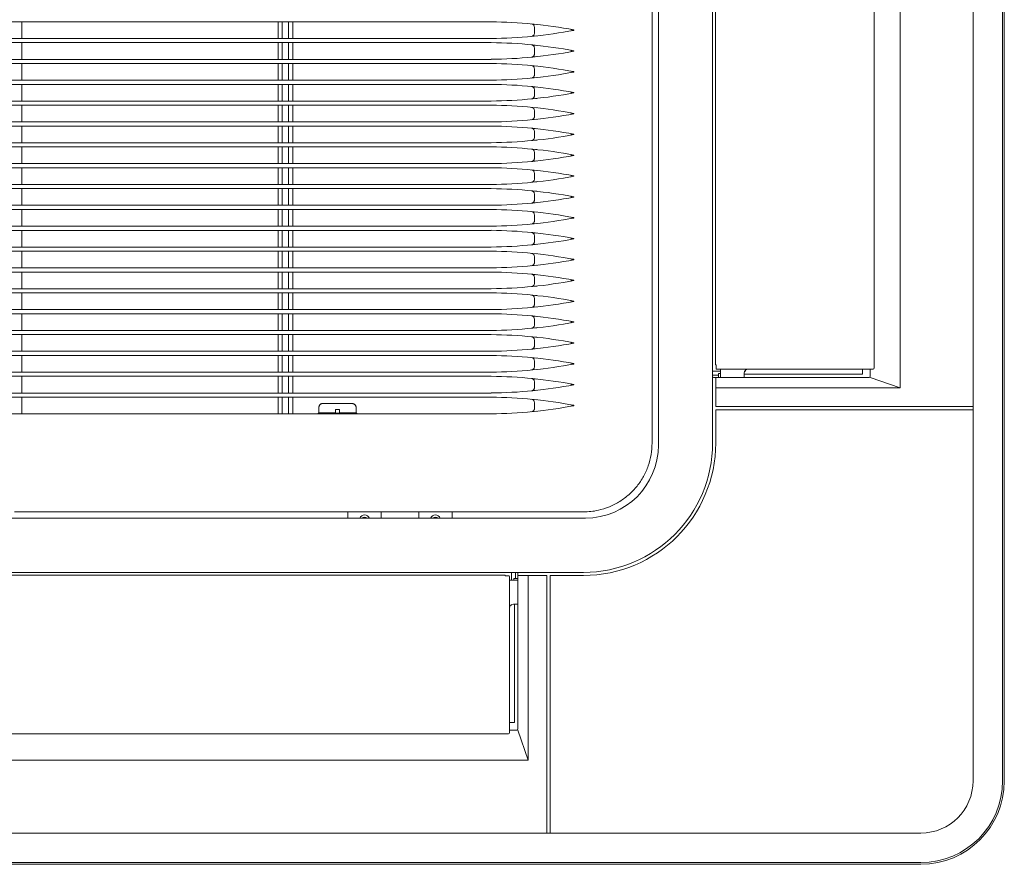
# Model space of a CAD drawing. Units: millimetres. Extents: x 179 to 3226, y 273 to 2637.
# Drawn here: x 2673 to 3145, y 1356 to 1761 of the extents above; entities that cross this region are included whole.
import ezdxf

# ---------------------------------------------------------------- set-up
doc = ezdxf.new("R2010")
doc.units = ezdxf.units.MM
doc.layers.add('M1', color=40, linetype='Continuous')

msp = doc.modelspace()

# ---------------------------------------------------------------- linework, layer by layer
at = {"layer": 'M1', "color": 4, "linetype": 'Continuous', "lineweight": 18}
for p, q in [((3144.55, 1396.22), (3144.55, 2266.23)), ((3145.36, 2266.22), (3145.36, 1396.22)), ((2979.36, 1557.22), (2979.36, 2105.22)), ((3005.36, 1558.22), (3005.36, 2104.22)), ((3130.36, 2088.22), (3130.36, 1396.2)), ((3095.36, 2077.72), (3095.36, 1584.72)), ((3080.96, 1590.22), (3080.96, 1593.72)), ((3080.46, 1589.72), (3005.86, 1589.72)), ((3006.86, 1575.72), (3006.86, 1589.72)), ((3080.96, 1589.72), (3095.36, 1584.72)), ((3095.36, 1584.72), (3006.86, 1584.72)), ((3130.36, 1575.72), (3006.86, 1575.72)), ((2396.36, 1522.22), (2944.36, 1522.22)), ((2397.36, 1496.22), (2943.36, 1496.22)), ((2911.86, 1421.12), (2911.86, 1495.72)), ((2925.86, 1494.72), (2911.86, 1494.72)), ((2916.86, 1406.22), (2916.86, 1494.72)), ((2925.86, 1371.22), (2925.86, 1494.72)), ((2907.86, 1420.62), (2911.36, 1420.62)), ((2911.86, 1420.62), (2916.86, 1406.22)), ((2916.86, 1406.22), (2423.86, 1406.22)), ((2413.36, 1371.22), (2927.36, 1371.22)), ((3105.36, 1357.04), (2235.36, 1357.04)), ((3105.36, 1356.22), (2235.36, 1356.22))]:
    msp.add_line(p, q, dxfattribs=at)
at = {"layer": 'M1', "color": 7, "linetype": 'Continuous', "lineweight": 18}
for p, q in [((3006.77, 2066.72), (3006.77, 1595.72)), ((3082.86, 2068.22), (3082.86, 1594.22)), ((3009.16, 1592.74), (3005.36, 1592.74)), ((3007.01, 1595.72), (3006.77, 1595.72)), ((3007.01, 1595.72), (3007.01, 1594.02)), ((3082.36, 1593.72), (3007.31, 1593.72)), ((3009.16, 1589.72), (3009.16, 1593.22)), ((3021.16, 1592.74), (3020.84, 1592.74)), ((3021.16, 1592.74), (3021.16, 1593.15)), ((3077.31, 1593.72), (3077.31, 1591.22)), ((3008.28, 1590.72), (3005.36, 1590.72)), ((3008.28, 1589.72), (3008.28, 1591.6)), ((3009.16, 1591.6), (3008.28, 1591.6)), ((3020.56, 1591.72), (3020.56, 1589.72)), ((3077.31, 1591.22), (3020.56, 1591.22)), ((3130.36, 1574.22), (3006.86, 1574.22)), ((3006.86, 1558.22), (3006.86, 1574.22)), ((3130.36, 1574.22), (3130.36, 1396.22)), ((2905.86, 1494.81), (2434.86, 1494.81)), ((2905.86, 1494.58), (2905.86, 1494.81)), ((2907.56, 1494.58), (2905.86, 1494.58)), ((2907.86, 1419.22), (2907.86, 1494.28)), ((2908.85, 1492.7), (2908.85, 1496.22)), ((2909.99, 1492.42), (2909.99, 1493.3)), ((2911.86, 1493.3), (2909.99, 1493.3)), ((2910.86, 1493.3), (2910.86, 1496.22)), ((2927.36, 1371.22), (2927.36, 1494.72)), ((2943.36, 1494.72), (2927.36, 1494.72)), ((2908.24, 1492.42), (2911.86, 1492.42)), ((2908.85, 1480.42), (2908.43, 1480.42)), ((2908.85, 1480.42), (2908.85, 1480.75)), ((2909.86, 1481.02), (2911.86, 1481.02)), ((2910.36, 1424.27), (2910.36, 1481.02)), ((2910.36, 1424.27), (2907.86, 1424.27)), ((2907.36, 1418.72), (2433.36, 1418.72)), ((3105.36, 1371.22), (2927.36, 1371.22))]:
    msp.add_line(p, q, dxfattribs=at)
at = {"layer": 'M1', "color": 2, "linetype": 'Continuous', "lineweight": 18}
for p, q in [((2976.36, 1831.22), (2976.36, 1558.22)), ((2899.12, 1760.22), (2441.6, 1760.22)), ((2673.86, 1760.22), (2673.86, 1752.22)), ((2796.86, 1760.22), (2796.86, 1752.22)), ((2798.86, 1760.22), (2798.86, 1752.22)), ((2801.86, 1760.22), (2801.86, 1752.22)), ((2803.86, 1760.22), (2803.86, 1752.22)), ((2918.5, 1759.19), (2921.04, 1758.93)), ((2919.78, 1759.02), (2918.86, 1759.11)), ((2921.04, 1753.52), (2918.5, 1753.25)), ((2918.86, 1753.33), (2919.78, 1753.43)), ((2919.86, 1756.77), (2919.86, 1757.7)), ((2919.86, 1755.68), (2919.86, 1756.77)), ((2919.86, 1754.75), (2919.86, 1755.68)), ((2937.51, 1756.5), (2937.29, 1756.54)), ((2937.29, 1755.91), (2937.51, 1755.95)), ((2937.77, 1756.45), (2937.51, 1756.5)), ((2937.51, 1755.95), (2937.77, 1755.99)), ((2937.77, 1756.45), (2938.82, 1756.31)), ((2938.82, 1756.14), (2937.77, 1755.99)), ((2899.12, 1752.22), (2441.6, 1752.22)), ((2899.12, 1750.22), (2441.6, 1750.22)), ((2673.86, 1750.22), (2673.86, 1742.22)), ((2796.86, 1750.22), (2796.86, 1742.22)), ((2798.86, 1750.22), (2798.86, 1742.22)), ((2801.86, 1750.22), (2801.86, 1742.22)), ((2803.86, 1750.22), (2803.86, 1742.22)), ((2918.5, 1749.19), (2921.04, 1748.93)), ((2919.78, 1749.02), (2918.86, 1749.11)), ((2919.86, 1746.77), (2919.86, 1747.7)), ((2919.86, 1745.68), (2919.86, 1746.77)), ((2919.86, 1744.75), (2919.86, 1745.68)), ((2937.51, 1746.5), (2937.29, 1746.54)), ((2937.29, 1745.91), (2937.51, 1745.95)), ((2937.77, 1746.45), (2937.51, 1746.5)), ((2937.51, 1745.95), (2937.77, 1745.99)), ((2937.77, 1746.45), (2938.82, 1746.31)), ((2938.82, 1746.14), (2937.77, 1745.99)), ((2899.12, 1742.22), (2441.6, 1742.22)), ((2899.12, 1740.22), (2441.6, 1740.22)), ((2673.86, 1740.22), (2673.86, 1732.22)), ((2796.86, 1740.22), (2796.86, 1732.22)), ((2798.86, 1740.22), (2798.86, 1732.22)), ((2801.86, 1740.22), (2801.86, 1732.22)), ((2803.86, 1740.22), (2803.86, 1732.22)), ((2921.04, 1743.52), (2918.5, 1743.25)), ((2918.5, 1739.19), (2921.04, 1738.93)), ((2918.86, 1743.33), (2919.78, 1743.43)), ((2919.78, 1739.02), (2918.86, 1739.11)), ((2919.86, 1736.77), (2919.86, 1737.7)), ((2919.86, 1735.68), (2919.86, 1736.77)), ((2919.86, 1734.75), (2919.86, 1735.68)), ((2937.51, 1736.5), (2937.29, 1736.54)), ((2937.29, 1735.91), (2937.51, 1735.95)), ((2937.77, 1736.45), (2937.51, 1736.5)), ((2937.51, 1735.95), (2937.77, 1735.99)), ((2937.77, 1736.45), (2938.82, 1736.31)), ((2938.82, 1736.14), (2937.77, 1735.99)), ((2899.12, 1732.22), (2441.6, 1732.22)), ((2899.12, 1730.22), (2441.6, 1730.22)), ((2673.86, 1730.22), (2673.86, 1722.22)), ((2796.86, 1730.22), (2796.86, 1722.22)), ((2798.86, 1730.22), (2798.86, 1722.22)), ((2801.86, 1730.22), (2801.86, 1722.22)), ((2803.86, 1730.22), (2803.86, 1722.22)), ((2921.04, 1733.52), (2918.5, 1733.25)), ((2918.86, 1733.33), (2919.78, 1733.43)), ((2918.5, 1729.19), (2921.04, 1728.93)), ((2919.78, 1729.02), (2918.86, 1729.11)), ((2919.86, 1726.77), (2919.86, 1727.7)), ((2919.86, 1725.68), (2919.86, 1726.77)), ((2919.86, 1724.75), (2919.86, 1725.68)), ((2937.51, 1726.5), (2937.29, 1726.54)), ((2937.29, 1725.91), (2937.51, 1725.95)), ((2937.77, 1726.45), (2937.51, 1726.5)), ((2937.51, 1725.95), (2937.77, 1725.99)), ((2937.77, 1726.45), (2938.82, 1726.31)), ((2938.82, 1726.14), (2937.77, 1725.99)), ((2899.12, 1722.22), (2441.6, 1722.22)), ((2899.12, 1720.22), (2441.6, 1720.22)), ((2673.86, 1720.22), (2673.86, 1712.22)), ((2796.86, 1720.22), (2796.86, 1712.22)), ((2798.86, 1720.22), (2798.86, 1712.22)), ((2801.86, 1720.22), (2801.86, 1712.22)), ((2803.86, 1720.22), (2803.86, 1712.22)), ((2921.04, 1723.52), (2918.5, 1723.25)), ((2918.86, 1723.33), (2919.78, 1723.43)), ((2918.5, 1719.19), (2921.04, 1718.93)), ((2919.78, 1719.02), (2918.86, 1719.11)), ((2919.86, 1716.77), (2919.86, 1717.7)), ((2919.86, 1715.68), (2919.86, 1716.77)), ((2919.86, 1714.75), (2919.86, 1715.68)), ((2937.51, 1716.5), (2937.29, 1716.54)), ((2937.29, 1715.91), (2937.51, 1715.95)), ((2937.77, 1716.45), (2937.51, 1716.5)), ((2937.51, 1715.95), (2937.77, 1715.99)), ((2937.77, 1716.45), (2938.82, 1716.31)), ((2938.82, 1716.14), (2937.77, 1715.99)), ((2899.12, 1712.22), (2441.6, 1712.22)), ((2921.04, 1713.52), (2918.5, 1713.25)), ((2918.86, 1713.33), (2919.78, 1713.43)), ((2899.12, 1710.22), (2441.6, 1710.22)), ((2673.86, 1710.22), (2673.86, 1702.22)), ((2796.86, 1710.22), (2796.86, 1702.22)), ((2798.86, 1710.22), (2798.86, 1702.22)), ((2801.86, 1710.22), (2801.86, 1702.22)), ((2803.86, 1710.22), (2803.86, 1702.22)), ((2918.5, 1709.19), (2921.04, 1708.93)), ((2919.78, 1709.02), (2918.86, 1709.11)), ((2919.86, 1706.77), (2919.86, 1707.7)), ((2919.86, 1705.68), (2919.86, 1706.77)), ((2937.51, 1706.5), (2937.29, 1706.54)), ((2937.29, 1705.91), (2937.51, 1705.95)), ((2937.77, 1706.45), (2937.51, 1706.5)), ((2937.51, 1705.95), (2937.77, 1705.99)), ((2937.77, 1706.45), (2938.82, 1706.31)), ((2938.82, 1706.14), (2937.77, 1705.99)), ((2899.12, 1702.22), (2441.6, 1702.22)), ((2921.04, 1703.52), (2918.5, 1703.25)), ((2918.86, 1703.33), (2919.78, 1703.43)), ((2919.86, 1704.75), (2919.86, 1705.68)), ((2899.12, 1700.22), (2441.6, 1700.22)), ((2673.86, 1700.22), (2673.86, 1692.22)), ((2796.86, 1700.22), (2796.86, 1692.22)), ((2798.86, 1700.22), (2798.86, 1692.22)), ((2801.86, 1700.22), (2801.86, 1692.22)), ((2803.86, 1700.22), (2803.86, 1692.22)), ((2918.5, 1699.19), (2921.04, 1698.93)), ((2919.78, 1699.02), (2918.86, 1699.11)), ((2919.86, 1696.77), (2919.86, 1697.7)), ((2919.86, 1695.68), (2919.86, 1696.77)), ((2937.51, 1696.5), (2937.29, 1696.54)), ((2937.77, 1696.45), (2937.51, 1696.5)), ((2937.77, 1696.45), (2938.82, 1696.31)), ((2899.12, 1692.22), (2441.6, 1692.22)), ((2921.04, 1693.52), (2918.5, 1693.25)), ((2918.86, 1693.33), (2919.78, 1693.43)), ((2919.86, 1694.75), (2919.86, 1695.68)), ((2937.29, 1695.91), (2937.51, 1695.95)), ((2937.51, 1695.95), (2937.77, 1695.99)), ((2938.82, 1696.14), (2937.77, 1695.99)), ((2899.12, 1690.22), (2441.6, 1690.22)), ((2673.86, 1690.22), (2673.86, 1682.22)), ((2796.86, 1690.22), (2796.86, 1682.22)), ((2798.86, 1690.22), (2798.86, 1682.22)), ((2801.86, 1690.22), (2801.86, 1682.22)), ((2803.86, 1690.22), (2803.86, 1682.22)), ((2918.5, 1689.19), (2921.04, 1688.93)), ((2919.78, 1689.02), (2918.86, 1689.11)), ((2919.86, 1686.77), (2919.86, 1687.7)), ((2899.12, 1682.22), (2441.6, 1682.22)), ((2921.04, 1683.52), (2918.5, 1683.25)), ((2918.86, 1683.33), (2919.78, 1683.43)), ((2919.86, 1685.68), (2919.86, 1686.77)), ((2919.86, 1684.75), (2919.86, 1685.68)), ((2937.51, 1686.5), (2937.29, 1686.54)), ((2937.29, 1685.91), (2937.51, 1685.95)), ((2937.77, 1686.45), (2937.51, 1686.5)), ((2937.51, 1685.95), (2937.77, 1685.99)), ((2937.77, 1686.45), (2938.82, 1686.31)), ((2938.82, 1686.14), (2937.77, 1685.99)), ((2899.12, 1680.22), (2441.6, 1680.22)), ((2673.86, 1680.22), (2673.86, 1672.22)), ((2796.86, 1680.22), (2796.86, 1672.22)), ((2798.86, 1680.22), (2798.86, 1672.22)), ((2801.86, 1680.22), (2801.86, 1672.22)), ((2803.86, 1680.22), (2803.86, 1672.22)), ((2918.5, 1679.19), (2921.04, 1678.93)), ((2919.78, 1679.02), (2918.86, 1679.11)), ((2919.86, 1676.77), (2919.86, 1677.7)), ((2921.04, 1673.52), (2918.5, 1673.25)), ((2918.86, 1673.33), (2919.78, 1673.43)), ((2919.86, 1675.68), (2919.86, 1676.77)), ((2919.86, 1674.75), (2919.86, 1675.68)), ((2937.51, 1676.5), (2937.29, 1676.54)), ((2937.29, 1675.91), (2937.51, 1675.95)), ((2937.77, 1676.45), (2937.51, 1676.5)), ((2937.51, 1675.95), (2937.77, 1675.99)), ((2937.77, 1676.45), (2938.82, 1676.31)), ((2938.82, 1676.14), (2937.77, 1675.99)), ((2899.12, 1672.22), (2441.6, 1672.22)), ((2899.12, 1670.22), (2441.6, 1670.22)), ((2673.86, 1670.22), (2673.86, 1662.22)), ((2796.86, 1670.22), (2796.86, 1662.22)), ((2798.86, 1670.22), (2798.86, 1662.22)), ((2801.86, 1670.22), (2801.86, 1662.22)), ((2803.86, 1670.22), (2803.86, 1662.22)), ((2918.5, 1669.19), (2921.04, 1668.93)), ((2919.78, 1669.02), (2918.86, 1669.11)), ((2921.04, 1663.52), (2918.5, 1663.25)), ((2918.86, 1663.33), (2919.78, 1663.43)), ((2919.86, 1666.77), (2919.86, 1667.7)), ((2919.86, 1665.68), (2919.86, 1666.77)), ((2919.86, 1664.75), (2919.86, 1665.68)), ((2937.51, 1666.5), (2937.29, 1666.54)), ((2937.29, 1665.91), (2937.51, 1665.95)), ((2937.77, 1666.45), (2937.51, 1666.5)), ((2937.51, 1665.95), (2937.77, 1665.99)), ((2937.77, 1666.45), (2938.82, 1666.31)), ((2938.82, 1666.14), (2937.77, 1665.99)), ((2899.12, 1662.22), (2441.6, 1662.22)), ((2899.12, 1660.22), (2441.6, 1660.22)), ((2673.86, 1660.22), (2673.86, 1652.22)), ((2796.86, 1660.22), (2796.86, 1652.22)), ((2798.86, 1660.22), (2798.86, 1652.22)), ((2801.86, 1660.22), (2801.86, 1652.22)), ((2803.86, 1660.22), (2803.86, 1652.22)), ((2918.5, 1659.19), (2921.04, 1658.93)), ((2919.78, 1659.02), (2918.86, 1659.11)), ((2919.86, 1656.77), (2919.86, 1657.7)), ((2919.86, 1655.68), (2919.86, 1656.77)), ((2919.86, 1654.75), (2919.86, 1655.68)), ((2937.51, 1656.5), (2937.29, 1656.54)), ((2937.29, 1655.91), (2937.51, 1655.95)), ((2937.77, 1656.45), (2937.51, 1656.5)), ((2937.51, 1655.95), (2937.77, 1655.99)), ((2937.77, 1656.45), (2938.82, 1656.31)), ((2938.82, 1656.14), (2937.77, 1655.99)), ((2899.12, 1652.22), (2441.6, 1652.22)), ((2899.12, 1650.22), (2441.6, 1650.22)), ((2673.86, 1650.22), (2673.86, 1642.22)), ((2796.86, 1650.22), (2796.86, 1642.22)), ((2798.86, 1650.22), (2798.86, 1642.22)), ((2801.86, 1650.22), (2801.86, 1642.22)), ((2803.86, 1650.22), (2803.86, 1642.22)), ((2921.04, 1653.52), (2918.5, 1653.25)), ((2918.5, 1649.19), (2921.04, 1648.93)), ((2918.86, 1653.33), (2919.78, 1653.43)), ((2919.78, 1649.02), (2918.86, 1649.11)), ((2919.86, 1646.77), (2919.86, 1647.7)), ((2919.86, 1645.68), (2919.86, 1646.77)), ((2919.86, 1644.75), (2919.86, 1645.68)), ((2937.51, 1646.5), (2937.29, 1646.54)), ((2937.29, 1645.91), (2937.51, 1645.95)), ((2937.77, 1646.45), (2937.51, 1646.5)), ((2937.51, 1645.95), (2937.77, 1645.99)), ((2937.77, 1646.45), (2938.82, 1646.31)), ((2938.82, 1646.14), (2937.77, 1645.99)), ((2899.12, 1642.22), (2441.6, 1642.22)), ((2899.12, 1640.22), (2441.6, 1640.22)), ((2673.86, 1640.22), (2673.86, 1632.22)), ((2796.86, 1640.22), (2796.86, 1632.22)), ((2798.86, 1640.22), (2798.86, 1632.22)), ((2801.86, 1640.22), (2801.86, 1632.22)), ((2803.86, 1640.22), (2803.86, 1632.22)), ((2921.04, 1643.52), (2918.5, 1643.25)), ((2918.86, 1643.33), (2919.78, 1643.43)), ((2918.5, 1639.19), (2921.04, 1638.93)), ((2919.78, 1639.02), (2918.86, 1639.11)), ((2919.86, 1636.77), (2919.86, 1637.7)), ((2919.86, 1635.68), (2919.86, 1636.77)), ((2919.86, 1634.75), (2919.86, 1635.68)), ((2937.51, 1636.5), (2937.29, 1636.54)), ((2937.29, 1635.91), (2937.51, 1635.95)), ((2937.77, 1636.45), (2937.51, 1636.5)), ((2937.51, 1635.95), (2937.77, 1635.99)), ((2937.77, 1636.45), (2938.82, 1636.31)), ((2938.82, 1636.14), (2937.77, 1635.99)), ((2899.12, 1632.22), (2441.6, 1632.22)), ((2899.12, 1630.22), (2441.6, 1630.22)), ((2673.86, 1630.22), (2673.86, 1622.22)), ((2796.86, 1630.22), (2796.86, 1622.22)), ((2798.86, 1630.22), (2798.86, 1622.22)), ((2801.86, 1630.22), (2801.86, 1622.22)), ((2803.86, 1630.22), (2803.86, 1622.22)), ((2921.04, 1633.52), (2918.5, 1633.25)), ((2918.86, 1633.33), (2919.78, 1633.43)), ((2918.5, 1629.19), (2921.04, 1628.93)), ((2919.78, 1629.02), (2918.86, 1629.11)), ((2919.86, 1626.77), (2919.86, 1627.7)), ((2919.86, 1625.68), (2919.86, 1626.77)), ((2919.86, 1624.75), (2919.86, 1625.68)), ((2937.51, 1626.5), (2937.29, 1626.54)), ((2937.29, 1625.91), (2937.51, 1625.95)), ((2937.77, 1626.45), (2937.51, 1626.5)), ((2937.51, 1625.95), (2937.77, 1625.99)), ((2937.77, 1626.45), (2938.82, 1626.31)), ((2938.82, 1626.14), (2937.77, 1625.99)), ((2899.12, 1622.22), (2441.6, 1622.22)), ((2921.04, 1623.52), (2918.5, 1623.25)), ((2918.86, 1623.33), (2919.78, 1623.43)), ((2899.12, 1620.22), (2441.6, 1620.22)), ((2673.86, 1620.22), (2673.86, 1612.22)), ((2796.86, 1620.22), (2796.86, 1612.22)), ((2798.86, 1620.22), (2798.86, 1612.22)), ((2801.86, 1620.22), (2801.86, 1612.22)), ((2803.86, 1620.22), (2803.86, 1612.22)), ((2918.5, 1619.19), (2921.04, 1618.93)), ((2919.78, 1619.02), (2918.86, 1619.11)), ((2919.86, 1616.77), (2919.86, 1617.7)), ((2919.86, 1615.68), (2919.86, 1616.77)), ((2937.51, 1616.5), (2937.29, 1616.54)), ((2937.77, 1616.45), (2937.51, 1616.5)), ((2937.51, 1615.95), (2937.77, 1615.99)), ((2937.77, 1616.45), (2938.82, 1616.31)), ((2938.82, 1616.14), (2937.77, 1615.99)), ((2899.12, 1612.22), (2441.6, 1612.22)), ((2921.04, 1613.52), (2918.5, 1613.25)), ((2918.86, 1613.33), (2919.78, 1613.43)), ((2919.86, 1614.75), (2919.86, 1615.68)), ((2937.29, 1615.91), (2937.51, 1615.95)), ((2899.12, 1610.22), (2441.6, 1610.22)), ((2673.86, 1610.22), (2673.86, 1602.22)), ((2796.86, 1610.22), (2796.86, 1602.22)), ((2798.86, 1610.22), (2798.86, 1602.22)), ((2801.86, 1610.22), (2801.86, 1602.22)), ((2803.86, 1610.22), (2803.86, 1602.22)), ((2918.5, 1609.19), (2921.04, 1608.93)), ((2919.78, 1609.02), (2918.86, 1609.11)), ((2919.86, 1606.77), (2919.86, 1607.7)), ((2919.86, 1605.68), (2919.86, 1606.77)), ((2937.51, 1606.5), (2937.29, 1606.54)), ((2937.77, 1606.45), (2937.51, 1606.5)), ((2899.12, 1602.22), (2441.6, 1602.22)), ((2921.04, 1603.52), (2918.5, 1603.25)), ((2918.86, 1603.33), (2919.78, 1603.43)), ((2919.86, 1604.75), (2919.86, 1605.68)), ((2937.29, 1605.91), (2937.51, 1605.95)), ((2937.51, 1605.95), (2937.77, 1605.99)), ((2937.77, 1606.45), (2938.82, 1606.31)), ((2938.82, 1606.14), (2937.77, 1605.99)), ((2899.12, 1600.22), (2441.6, 1600.22)), ((2673.86, 1600.22), (2673.86, 1592.22)), ((2796.86, 1600.22), (2796.86, 1592.22)), ((2798.86, 1600.22), (2798.86, 1592.22)), ((2801.86, 1600.22), (2801.86, 1592.22)), ((2803.86, 1600.22), (2803.86, 1592.22)), ((2918.5, 1599.19), (2921.04, 1598.93)), ((2919.78, 1599.02), (2918.86, 1599.11)), ((2919.86, 1596.77), (2919.86, 1597.7)), ((2921.04, 1593.52), (2918.5, 1593.25)), ((2918.86, 1593.33), (2919.78, 1593.43)), ((2919.86, 1595.68), (2919.86, 1596.77)), ((2919.86, 1594.75), (2919.86, 1595.68)), ((2937.51, 1596.5), (2937.29, 1596.54)), ((2937.29, 1595.91), (2937.51, 1595.95)), ((2937.77, 1596.45), (2937.51, 1596.5)), ((2937.51, 1595.95), (2937.77, 1595.99)), ((2937.77, 1596.45), (2938.82, 1596.31)), ((2938.82, 1596.14), (2937.77, 1595.99)), ((2899.12, 1592.22), (2441.6, 1592.22)), ((2899.12, 1590.22), (2441.6, 1590.22)), ((2673.86, 1590.22), (2673.86, 1582.22)), ((2796.86, 1590.22), (2796.86, 1582.22)), ((2798.86, 1590.22), (2798.86, 1582.22)), ((2801.86, 1590.22), (2801.86, 1582.22)), ((2803.86, 1590.22), (2803.86, 1582.22)), ((2918.5, 1589.19), (2921.04, 1588.93)), ((2919.78, 1589.02), (2918.86, 1589.11)), ((2919.86, 1586.77), (2919.86, 1587.7)), ((2921.04, 1583.52), (2918.5, 1583.25)), ((2918.86, 1583.33), (2919.78, 1583.43)), ((2919.86, 1585.68), (2919.86, 1586.77)), ((2919.86, 1584.75), (2919.86, 1585.68)), ((2937.51, 1586.5), (2937.29, 1586.54)), ((2937.29, 1585.91), (2937.51, 1585.95)), ((2937.77, 1586.45), (2937.51, 1586.5)), ((2937.51, 1585.95), (2937.77, 1585.99)), ((2937.77, 1586.45), (2938.82, 1586.31)), ((2938.82, 1586.14), (2937.77, 1585.99)), ((2899.12, 1582.22), (2441.6, 1582.22)), ((2899.12, 1580.22), (2441.6, 1580.22)), ((2673.86, 1580.22), (2673.86, 1572.22)), ((2796.86, 1580.22), (2796.86, 1572.22)), ((2798.86, 1580.22), (2798.86, 1572.22)), ((2801.86, 1580.22), (2801.86, 1572.22)), ((2803.86, 1580.22), (2803.86, 1572.22)), ((2918.5, 1579.19), (2921.04, 1578.93)), ((2919.78, 1579.02), (2918.86, 1579.11)), ((2816.44, 1575.22), (2816.44, 1572.75)), ((2818.44, 1577.22), (2832.28, 1577.22)), ((2824.36, 1574.25), (2826.36, 1574.25)), ((2824.36, 1574.25), (2824.36, 1572.51)), ((2826.36, 1574.25), (2826.36, 1572.51)), ((2834.29, 1575.22), (2834.29, 1572.75)), ((2921.04, 1573.52), (2918.5, 1573.25)), ((2918.86, 1573.33), (2919.78, 1573.43)), ((2919.86, 1576.77), (2919.86, 1577.7)), ((2919.86, 1575.68), (2919.86, 1576.77)), ((2919.86, 1574.75), (2919.86, 1575.68)), ((2937.51, 1576.5), (2937.29, 1576.54)), ((2937.29, 1575.91), (2937.51, 1575.95)), ((2937.77, 1576.45), (2937.51, 1576.5)), ((2937.51, 1575.95), (2937.77, 1575.99)), ((2937.77, 1576.45), (2938.82, 1576.31)), ((2938.82, 1576.14), (2937.77, 1575.99)), ((2899.12, 1572.22), (2441.6, 1572.22)), ((2815.91, 1572.22), (2816.44, 1572.75)), ((2824.36, 1572.75), (2816.44, 1572.75)), ((2824.36, 1572.51), (2826.36, 1572.51)), ((2834.29, 1572.75), (2826.36, 1572.75)), ((2834.29, 1572.75), (2834.81, 1572.22)), ((2943.36, 1525.22), (2670.36, 1525.22)), ((2830.36, 1525.22), (2830.36, 1522.22)), ((2846.36, 1525.22), (2846.36, 1522.22)), ((2864.36, 1522.22), (2864.36, 1525.22)), ((2880.36, 1525.22), (2880.36, 1522.22))]:
    msp.add_line(p, q, dxfattribs=at)
for centre, radius, start, end in [((2896.71, 1532.24), 228, 79.3676, 89.3938), ((2896.71, 1980.21), 228, 270.6062, 280.6324), ((2938.76, 1756.22), 0.1, 280.6324, 79.3676), ((2896.71, 1522.24), 228, 79.3676, 89.3938), ((2896.71, 1970.21), 228, 270.6062, 280.6324), ((2938.76, 1746.22), 0.1, 280.6324, 79.3676), ((2896.71, 1512.24), 228, 79.3676, 89.3938), ((2896.71, 1960.21), 228, 270.6062, 280.6324), ((2938.76, 1736.22), 0.1, 280.6324, 79.3676), ((2896.71, 1502.24), 228, 79.3676, 89.3938), ((2896.71, 1950.21), 228, 270.6062, 280.6324), ((2938.76, 1726.22), 0.1, 280.6324, 79.3676), ((2896.71, 1492.24), 228, 79.3676, 89.3938), ((2896.71, 1940.21), 228, 270.6062, 280.6324), ((2938.76, 1716.22), 0.1, 280.6324, 79.3676), ((2896.71, 1482.24), 228, 79.3676, 89.3938), ((2896.71, 1930.21), 228, 270.6062, 280.6324), ((2938.76, 1706.22), 0.1, 280.6324, 79.3676), ((2896.71, 1472.24), 228, 79.3676, 89.3938), ((2938.76, 1696.22), 0.1, 280.6324, 79.3676), ((2896.71, 1920.21), 228, 270.6062, 280.6324), ((2896.71, 1462.24), 228, 79.3676, 89.3938), ((2896.71, 1910.21), 228, 270.6062, 280.6324), ((2938.76, 1686.22), 0.1, 280.6324, 79.3676), ((2896.71, 1452.24), 228, 79.3676, 89.3938), ((2896.71, 1900.21), 228, 270.6062, 280.6324), ((2938.76, 1676.22), 0.1, 280.6324, 79.3676), ((2896.71, 1442.24), 228, 79.3676, 89.3938), ((2896.71, 1890.21), 228, 270.6062, 280.6324), ((2938.76, 1666.22), 0.1, 280.6324, 79.3676), ((2896.71, 1432.24), 228, 79.3676, 89.3938), ((2896.71, 1880.21), 228, 270.6062, 280.6324), ((2938.76, 1656.22), 0.1, 280.6324, 79.3676), ((2896.71, 1422.24), 228, 79.3676, 89.3938), ((2896.71, 1870.21), 228, 270.6062, 280.6324), ((2938.76, 1646.22), 0.1, 280.6324, 79.3676), ((2896.71, 1412.24), 228, 79.3676, 89.3938), ((2896.71, 1860.21), 228, 270.6062, 280.6324), ((2938.76, 1636.22), 0.1, 280.6324, 79.3676), ((2896.71, 1402.24), 228, 79.3676, 89.3938), ((2896.71, 1850.21), 228, 270.6062, 280.6324), ((2938.76, 1626.22), 0.1, 280.6324, 79.3676), ((2896.71, 1392.24), 228, 79.3676, 89.3938), ((2896.71, 1840.21), 228, 270.6062, 280.6324), ((2938.76, 1616.22), 0.1, 280.6324, 79.3676), ((2896.71, 1382.24), 228, 79.3676, 89.3938), ((2896.71, 1830.21), 228, 270.6062, 280.6324), ((2938.76, 1606.22), 0.1, 280.6324, 79.3676), ((2896.71, 1372.24), 228, 79.3676, 89.3938), ((2896.71, 1820.21), 228, 270.6062, 280.6324), ((2938.76, 1596.22), 0.1, 280.6324, 79.3676), ((2896.71, 1362.24), 228, 79.3676, 89.3938), ((2896.71, 1810.21), 228, 270.6062, 280.6324), ((2938.76, 1586.22), 0.1, 280.6324, 79.3676), ((2896.71, 1352.24), 228, 79.3676, 89.3938), ((2896.71, 1800.21), 228, 270.6062, 280.6324), ((2938.76, 1576.22), 0.1, 280.6324, 79.3676), ((2838.36, 1521.22), 2.5, 23.5784, 156.4216), ((2838.36, 1521.22), 1.5, 41.8107, 138.1893), ((2872.36, 1521.22), 2.5, 23.5784, 156.4216), ((2872.36, 1521.22), 1.5, 41.8107, 138.1893)]:
    msp.add_arc(centre, radius, start, end, dxfattribs=at)
at = {"layer": 'M1', "color": 7, "linetype": 'Continuous', "lineweight": 18}
for centre, radius, start, end in [((3007.31, 1594.02), 0.3, 180, 270), ((3008.66, 1593.22), 0.5, 0, 90), ((3022.56, 1591.72), 2, 90, 180), ((3082.36, 1594.22), 0.5, 270, 0), ((2943.36, 1558.22), 63.5, 270, 0), ((2907.56, 1494.28), 0.3, 0, 90), ((2908.36, 1492.92), 0.5, 180, 270), ((2909.86, 1479.02), 2, 90, 180), ((2907.36, 1419.22), 0.5, 270, 0), ((3105.36, 1396.22), 25, 270, 0)]:
    msp.add_arc(centre, radius, start, end, dxfattribs=at)
at = {"layer": 'M1', "color": 4, "linetype": 'Continuous', "lineweight": 18}
for centre, radius, start, end in [((3005.86, 1590.22), 0.5, 180, 270), ((3080.46, 1590.22), 0.5, 270, 0), ((2943.36, 1558.22), 62, 270, 0), ((2944.36, 1557.22), 35, 270, 0), ((2911.36, 1495.72), 0.5, 0, 90), ((2911.36, 1421.12), 0.5, 270, 0), ((3105.36, 1396.22), 40, 270, 0), ((3105.36, 1396.22), 39.19, 270, 0)]:
    msp.add_arc(centre, radius, start, end, dxfattribs=at)
at = {"layer": 'M1', "color": 2, "linetype": 'Continuous', "lineweight": 18}
for points, knots in [([(2919.86, 1757.7), (2919.83, 1757.93), (2919.79, 1758.15), (2919.72, 1758.33), (2919.65, 1758.51), (2919.55, 1758.64), (2919.43, 1758.75), (2919.31, 1758.87), (2919.16, 1758.97), (2919.05, 1759.03), (2918.98, 1759.07), (2918.92, 1759.09), (2918.86, 1759.11)], [0, 0, 0, 0, 1, 1, 1, 2, 2, 2, 3, 3, 3, 4, 4, 4, 4]), ([(2918.86, 1753.33), (2918.88, 1753.34), (2918.91, 1753.35), (2918.93, 1753.36), (2919.03, 1753.4), (2919.18, 1753.49), (2919.3, 1753.58), (2919.42, 1753.67), (2919.51, 1753.77), (2919.59, 1753.89), (2919.68, 1754.02), (2919.76, 1754.17), (2919.8, 1754.32), (2919.84, 1754.47), (2919.85, 1754.61), (2919.86, 1754.75)], [0, 0, 0, 0, 1, 1, 1, 2, 2, 2, 3, 3, 3, 4, 4, 4, 5, 5, 5, 5]), ([(2919.86, 1747.7), (2919.83, 1747.93), (2919.79, 1748.15), (2919.72, 1748.33), (2919.65, 1748.51), (2919.55, 1748.64), (2919.43, 1748.75), (2919.31, 1748.87), (2919.16, 1748.97), (2919.05, 1749.03), (2918.98, 1749.07), (2918.92, 1749.09), (2918.86, 1749.11)], [0, 0, 0, 0, 1, 1, 1, 2, 2, 2, 3, 3, 3, 4, 4, 4, 4]), ([(2918.86, 1743.33), (2918.88, 1743.34), (2918.91, 1743.35), (2918.93, 1743.36), (2919.03, 1743.4), (2919.18, 1743.49), (2919.3, 1743.58), (2919.42, 1743.67), (2919.51, 1743.77), (2919.59, 1743.89), (2919.68, 1744.02), (2919.76, 1744.17), (2919.8, 1744.32), (2919.84, 1744.47), (2919.85, 1744.61), (2919.86, 1744.75)], [0, 0, 0, 0, 1, 1, 1, 2, 2, 2, 3, 3, 3, 4, 4, 4, 5, 5, 5, 5]), ([(2919.86, 1737.7), (2919.83, 1737.93), (2919.79, 1738.15), (2919.72, 1738.33), (2919.65, 1738.51), (2919.55, 1738.64), (2919.43, 1738.75), (2919.31, 1738.87), (2919.16, 1738.97), (2919.05, 1739.03), (2918.98, 1739.07), (2918.92, 1739.09), (2918.86, 1739.11)], [0, 0, 0, 0, 1, 1, 1, 2, 2, 2, 3, 3, 3, 4, 4, 4, 4]), ([(2918.86, 1733.33), (2918.88, 1733.34), (2918.91, 1733.35), (2918.93, 1733.36), (2919.03, 1733.4), (2919.18, 1733.49), (2919.3, 1733.58), (2919.42, 1733.67), (2919.51, 1733.77), (2919.59, 1733.89), (2919.68, 1734.02), (2919.76, 1734.17), (2919.8, 1734.32), (2919.84, 1734.47), (2919.85, 1734.61), (2919.86, 1734.75)], [0, 0, 0, 0, 1, 1, 1, 2, 2, 2, 3, 3, 3, 4, 4, 4, 5, 5, 5, 5]), ([(2919.86, 1727.7), (2919.83, 1727.93), (2919.79, 1728.15), (2919.72, 1728.33), (2919.65, 1728.51), (2919.55, 1728.64), (2919.43, 1728.75), (2919.31, 1728.87), (2919.16, 1728.97), (2919.05, 1729.03), (2918.98, 1729.07), (2918.92, 1729.09), (2918.86, 1729.11)], [0, 0, 0, 0, 1, 1, 1, 2, 2, 2, 3, 3, 3, 4, 4, 4, 4]), ([(2918.86, 1723.33), (2918.88, 1723.34), (2918.91, 1723.35), (2918.93, 1723.36), (2919.03, 1723.4), (2919.18, 1723.49), (2919.3, 1723.58), (2919.42, 1723.67), (2919.51, 1723.77), (2919.59, 1723.89), (2919.68, 1724.02), (2919.76, 1724.17), (2919.8, 1724.32), (2919.84, 1724.47), (2919.85, 1724.61), (2919.86, 1724.75)], [0, 0, 0, 0, 1, 1, 1, 2, 2, 2, 3, 3, 3, 4, 4, 4, 5, 5, 5, 5]), ([(2919.86, 1717.7), (2919.83, 1717.93), (2919.79, 1718.15), (2919.72, 1718.33), (2919.65, 1718.51), (2919.55, 1718.64), (2919.43, 1718.75), (2919.31, 1718.87), (2919.16, 1718.97), (2919.05, 1719.03), (2918.98, 1719.07), (2918.92, 1719.09), (2918.86, 1719.11)], [0, 0, 0, 0, 1, 1, 1, 2, 2, 2, 3, 3, 3, 4, 4, 4, 4]), ([(2918.86, 1713.33), (2918.88, 1713.34), (2918.91, 1713.35), (2918.93, 1713.36), (2919.03, 1713.4), (2919.18, 1713.49), (2919.3, 1713.58), (2919.42, 1713.67), (2919.51, 1713.77), (2919.59, 1713.89), (2919.68, 1714.02), (2919.76, 1714.17), (2919.8, 1714.32), (2919.84, 1714.47), (2919.85, 1714.61), (2919.86, 1714.75)], [0, 0, 0, 0, 1, 1, 1, 2, 2, 2, 3, 3, 3, 4, 4, 4, 5, 5, 5, 5]), ([(2919.86, 1707.7), (2919.83, 1707.93), (2919.79, 1708.15), (2919.72, 1708.33), (2919.65, 1708.51), (2919.55, 1708.64), (2919.43, 1708.75), (2919.31, 1708.87), (2919.16, 1708.97), (2919.05, 1709.03), (2918.98, 1709.07), (2918.92, 1709.09), (2918.86, 1709.11)], [0, 0, 0, 0, 1, 1, 1, 2, 2, 2, 3, 3, 3, 4, 4, 4, 4]), ([(2918.86, 1703.33), (2918.88, 1703.34), (2918.91, 1703.35), (2918.93, 1703.36), (2919.03, 1703.4), (2919.18, 1703.49), (2919.3, 1703.58), (2919.42, 1703.67), (2919.51, 1703.77), (2919.59, 1703.89), (2919.68, 1704.02), (2919.76, 1704.17), (2919.8, 1704.32), (2919.84, 1704.47), (2919.85, 1704.61), (2919.86, 1704.75)], [0, 0, 0, 0, 1, 1, 1, 2, 2, 2, 3, 3, 3, 4, 4, 4, 5, 5, 5, 5]), ([(2919.86, 1697.7), (2919.83, 1697.93), (2919.79, 1698.15), (2919.72, 1698.33), (2919.65, 1698.51), (2919.55, 1698.64), (2919.43, 1698.75), (2919.31, 1698.87), (2919.16, 1698.97), (2919.05, 1699.03), (2918.98, 1699.07), (2918.92, 1699.09), (2918.86, 1699.11)], [0, 0, 0, 0, 1, 1, 1, 2, 2, 2, 3, 3, 3, 4, 4, 4, 4]), ([(2918.86, 1693.33), (2918.88, 1693.34), (2918.91, 1693.35), (2918.93, 1693.36), (2919.03, 1693.4), (2919.18, 1693.49), (2919.3, 1693.58), (2919.42, 1693.67), (2919.51, 1693.77), (2919.59, 1693.89), (2919.68, 1694.02), (2919.76, 1694.17), (2919.8, 1694.32), (2919.84, 1694.47), (2919.85, 1694.61), (2919.86, 1694.75)], [0, 0, 0, 0, 1, 1, 1, 2, 2, 2, 3, 3, 3, 4, 4, 4, 5, 5, 5, 5]), ([(2919.86, 1687.7), (2919.83, 1687.93), (2919.79, 1688.15), (2919.72, 1688.33), (2919.65, 1688.51), (2919.55, 1688.64), (2919.43, 1688.75), (2919.31, 1688.87), (2919.16, 1688.97), (2919.05, 1689.03), (2918.98, 1689.07), (2918.92, 1689.09), (2918.86, 1689.11)], [0, 0, 0, 0, 1, 1, 1, 2, 2, 2, 3, 3, 3, 4, 4, 4, 4]), ([(2918.86, 1683.33), (2918.88, 1683.34), (2918.91, 1683.35), (2918.93, 1683.36), (2919.03, 1683.4), (2919.18, 1683.49), (2919.3, 1683.58), (2919.42, 1683.67), (2919.51, 1683.77), (2919.59, 1683.89), (2919.68, 1684.02), (2919.76, 1684.17), (2919.8, 1684.32), (2919.84, 1684.47), (2919.85, 1684.61), (2919.86, 1684.75)], [0, 0, 0, 0, 1, 1, 1, 2, 2, 2, 3, 3, 3, 4, 4, 4, 5, 5, 5, 5]), ([(2919.86, 1677.7), (2919.83, 1677.93), (2919.79, 1678.15), (2919.72, 1678.33), (2919.65, 1678.51), (2919.55, 1678.64), (2919.43, 1678.75), (2919.31, 1678.87), (2919.16, 1678.97), (2919.05, 1679.03), (2918.98, 1679.07), (2918.92, 1679.09), (2918.86, 1679.11)], [0, 0, 0, 0, 1, 1, 1, 2, 2, 2, 3, 3, 3, 4, 4, 4, 4]), ([(2918.86, 1673.33), (2918.88, 1673.34), (2918.91, 1673.35), (2918.93, 1673.36), (2919.03, 1673.4), (2919.18, 1673.49), (2919.3, 1673.58), (2919.42, 1673.67), (2919.51, 1673.77), (2919.59, 1673.89), (2919.68, 1674.02), (2919.76, 1674.17), (2919.8, 1674.32), (2919.84, 1674.47), (2919.85, 1674.61), (2919.86, 1674.75)], [0, 0, 0, 0, 1, 1, 1, 2, 2, 2, 3, 3, 3, 4, 4, 4, 5, 5, 5, 5]), ([(2919.86, 1667.7), (2919.83, 1667.93), (2919.79, 1668.15), (2919.72, 1668.33), (2919.65, 1668.51), (2919.55, 1668.64), (2919.43, 1668.75), (2919.31, 1668.87), (2919.16, 1668.97), (2919.05, 1669.03), (2918.98, 1669.07), (2918.92, 1669.09), (2918.86, 1669.11)], [0, 0, 0, 0, 1, 1, 1, 2, 2, 2, 3, 3, 3, 4, 4, 4, 4]), ([(2918.86, 1663.33), (2918.88, 1663.34), (2918.91, 1663.35), (2918.93, 1663.36), (2919.03, 1663.4), (2919.18, 1663.49), (2919.3, 1663.58), (2919.42, 1663.67), (2919.51, 1663.77), (2919.59, 1663.89), (2919.68, 1664.02), (2919.76, 1664.17), (2919.8, 1664.32), (2919.84, 1664.47), (2919.85, 1664.61), (2919.86, 1664.75)], [0, 0, 0, 0, 1, 1, 1, 2, 2, 2, 3, 3, 3, 4, 4, 4, 5, 5, 5, 5]), ([(2919.86, 1657.7), (2919.83, 1657.93), (2919.79, 1658.15), (2919.72, 1658.33), (2919.65, 1658.51), (2919.55, 1658.64), (2919.43, 1658.75), (2919.31, 1658.87), (2919.16, 1658.97), (2919.05, 1659.03), (2918.98, 1659.07), (2918.92, 1659.09), (2918.86, 1659.11)], [0, 0, 0, 0, 1, 1, 1, 2, 2, 2, 3, 3, 3, 4, 4, 4, 4]), ([(2918.86, 1653.33), (2918.88, 1653.34), (2918.91, 1653.35), (2918.93, 1653.36), (2919.03, 1653.4), (2919.18, 1653.49), (2919.3, 1653.58), (2919.42, 1653.67), (2919.51, 1653.77), (2919.59, 1653.89), (2919.68, 1654.02), (2919.76, 1654.17), (2919.8, 1654.32), (2919.84, 1654.47), (2919.85, 1654.61), (2919.86, 1654.75)], [0, 0, 0, 0, 1, 1, 1, 2, 2, 2, 3, 3, 3, 4, 4, 4, 5, 5, 5, 5]), ([(2919.86, 1647.7), (2919.83, 1647.93), (2919.79, 1648.15), (2919.72, 1648.33), (2919.65, 1648.51), (2919.55, 1648.64), (2919.43, 1648.75), (2919.31, 1648.87), (2919.16, 1648.97), (2919.05, 1649.03), (2918.98, 1649.07), (2918.92, 1649.09), (2918.86, 1649.11)], [0, 0, 0, 0, 1, 1, 1, 2, 2, 2, 3, 3, 3, 4, 4, 4, 4]), ([(2918.86, 1643.33), (2918.88, 1643.34), (2918.91, 1643.35), (2918.93, 1643.36), (2919.03, 1643.4), (2919.18, 1643.49), (2919.3, 1643.58), (2919.42, 1643.67), (2919.51, 1643.77), (2919.59, 1643.89), (2919.68, 1644.02), (2919.76, 1644.17), (2919.8, 1644.32), (2919.84, 1644.47), (2919.85, 1644.61), (2919.86, 1644.75)], [0, 0, 0, 0, 1, 1, 1, 2, 2, 2, 3, 3, 3, 4, 4, 4, 5, 5, 5, 5]), ([(2919.86, 1637.7), (2919.83, 1637.93), (2919.79, 1638.15), (2919.72, 1638.33), (2919.65, 1638.51), (2919.55, 1638.64), (2919.43, 1638.75), (2919.31, 1638.87), (2919.16, 1638.97), (2919.05, 1639.03), (2918.98, 1639.07), (2918.92, 1639.09), (2918.86, 1639.11)], [0, 0, 0, 0, 1, 1, 1, 2, 2, 2, 3, 3, 3, 4, 4, 4, 4]), ([(2918.86, 1633.33), (2918.88, 1633.34), (2918.91, 1633.35), (2918.93, 1633.36), (2919.03, 1633.4), (2919.18, 1633.49), (2919.3, 1633.58), (2919.42, 1633.67), (2919.51, 1633.77), (2919.59, 1633.89), (2919.68, 1634.02), (2919.76, 1634.17), (2919.8, 1634.32), (2919.84, 1634.47), (2919.85, 1634.61), (2919.86, 1634.75)], [0, 0, 0, 0, 1, 1, 1, 2, 2, 2, 3, 3, 3, 4, 4, 4, 5, 5, 5, 5]), ([(2919.86, 1627.7), (2919.83, 1627.93), (2919.79, 1628.15), (2919.72, 1628.33), (2919.65, 1628.51), (2919.55, 1628.64), (2919.43, 1628.75), (2919.31, 1628.87), (2919.16, 1628.97), (2919.05, 1629.03), (2918.98, 1629.07), (2918.92, 1629.09), (2918.86, 1629.11)], [0, 0, 0, 0, 1, 1, 1, 2, 2, 2, 3, 3, 3, 4, 4, 4, 4]), ([(2918.86, 1623.33), (2918.88, 1623.34), (2918.91, 1623.35), (2918.93, 1623.36), (2919.03, 1623.4), (2919.18, 1623.49), (2919.3, 1623.58), (2919.42, 1623.67), (2919.51, 1623.77), (2919.59, 1623.89), (2919.68, 1624.02), (2919.76, 1624.17), (2919.8, 1624.32), (2919.84, 1624.47), (2919.85, 1624.61), (2919.86, 1624.75)], [0, 0, 0, 0, 1, 1, 1, 2, 2, 2, 3, 3, 3, 4, 4, 4, 5, 5, 5, 5]), ([(2919.86, 1617.7), (2919.83, 1617.93), (2919.79, 1618.15), (2919.72, 1618.33), (2919.65, 1618.51), (2919.55, 1618.64), (2919.43, 1618.75), (2919.31, 1618.87), (2919.16, 1618.97), (2919.05, 1619.03), (2918.98, 1619.07), (2918.92, 1619.09), (2918.86, 1619.11)], [0, 0, 0, 0, 1, 1, 1, 2, 2, 2, 3, 3, 3, 4, 4, 4, 4]), ([(2918.86, 1613.33), (2918.88, 1613.34), (2918.91, 1613.35), (2918.93, 1613.36), (2919.03, 1613.4), (2919.18, 1613.49), (2919.3, 1613.58), (2919.42, 1613.67), (2919.51, 1613.77), (2919.59, 1613.89), (2919.68, 1614.02), (2919.76, 1614.17), (2919.8, 1614.32), (2919.84, 1614.47), (2919.85, 1614.61), (2919.86, 1614.75)], [0, 0, 0, 0, 1, 1, 1, 2, 2, 2, 3, 3, 3, 4, 4, 4, 5, 5, 5, 5]), ([(2919.86, 1607.7), (2919.83, 1607.93), (2919.79, 1608.15), (2919.72, 1608.33), (2919.65, 1608.51), (2919.55, 1608.64), (2919.43, 1608.75), (2919.31, 1608.87), (2919.16, 1608.97), (2919.05, 1609.03), (2918.98, 1609.07), (2918.92, 1609.09), (2918.86, 1609.11)], [0, 0, 0, 0, 1, 1, 1, 2, 2, 2, 3, 3, 3, 4, 4, 4, 4]), ([(2918.86, 1603.33), (2918.88, 1603.34), (2918.91, 1603.35), (2918.93, 1603.36), (2919.03, 1603.4), (2919.18, 1603.49), (2919.3, 1603.58), (2919.42, 1603.67), (2919.51, 1603.77), (2919.59, 1603.89), (2919.68, 1604.02), (2919.76, 1604.17), (2919.8, 1604.32), (2919.84, 1604.47), (2919.85, 1604.61), (2919.86, 1604.75)], [0, 0, 0, 0, 1, 1, 1, 2, 2, 2, 3, 3, 3, 4, 4, 4, 5, 5, 5, 5]), ([(2919.86, 1597.7), (2919.83, 1597.93), (2919.79, 1598.15), (2919.72, 1598.33), (2919.65, 1598.51), (2919.55, 1598.64), (2919.43, 1598.75), (2919.31, 1598.87), (2919.16, 1598.97), (2919.05, 1599.03), (2918.98, 1599.07), (2918.92, 1599.09), (2918.86, 1599.11)], [0, 0, 0, 0, 1, 1, 1, 2, 2, 2, 3, 3, 3, 4, 4, 4, 4]), ([(2918.86, 1593.33), (2918.88, 1593.34), (2918.91, 1593.35), (2918.93, 1593.36), (2919.03, 1593.4), (2919.18, 1593.49), (2919.3, 1593.58), (2919.42, 1593.67), (2919.51, 1593.77), (2919.59, 1593.89), (2919.68, 1594.02), (2919.76, 1594.17), (2919.8, 1594.32), (2919.84, 1594.47), (2919.85, 1594.61), (2919.86, 1594.75)], [0, 0, 0, 0, 1, 1, 1, 2, 2, 2, 3, 3, 3, 4, 4, 4, 5, 5, 5, 5]), ([(2919.86, 1587.7), (2919.83, 1587.93), (2919.79, 1588.15), (2919.72, 1588.33), (2919.65, 1588.51), (2919.55, 1588.64), (2919.43, 1588.75), (2919.31, 1588.87), (2919.16, 1588.97), (2919.05, 1589.03), (2918.98, 1589.07), (2918.92, 1589.09), (2918.86, 1589.11)], [0, 0, 0, 0, 1, 1, 1, 2, 2, 2, 3, 3, 3, 4, 4, 4, 4]), ([(2918.86, 1583.33), (2918.88, 1583.34), (2918.91, 1583.35), (2918.93, 1583.36), (2919.03, 1583.4), (2919.18, 1583.49), (2919.3, 1583.58), (2919.42, 1583.67), (2919.51, 1583.77), (2919.59, 1583.89), (2919.68, 1584.02), (2919.76, 1584.17), (2919.8, 1584.32), (2919.84, 1584.47), (2919.85, 1584.61), (2919.86, 1584.75)], [0, 0, 0, 0, 1, 1, 1, 2, 2, 2, 3, 3, 3, 4, 4, 4, 5, 5, 5, 5]), ([(2919.86, 1577.7), (2919.83, 1577.93), (2919.79, 1578.15), (2919.72, 1578.33), (2919.65, 1578.51), (2919.55, 1578.64), (2919.43, 1578.75), (2919.31, 1578.87), (2919.16, 1578.97), (2919.05, 1579.03), (2918.98, 1579.07), (2918.92, 1579.09), (2918.86, 1579.11)], [0, 0, 0, 0, 1, 1, 1, 2, 2, 2, 3, 3, 3, 4, 4, 4, 4]), ([(2818.44, 1577.22), (2818.32, 1577.22), (2818.21, 1577.21), (2818.09, 1577.19), (2817.98, 1577.17), (2817.86, 1577.14), (2817.75, 1577.1), (2817.64, 1577.06), (2817.54, 1577.01), (2817.44, 1576.96), (2817.34, 1576.9), (2817.24, 1576.83), (2817.15, 1576.76), (2817.06, 1576.68), (2816.98, 1576.6), (2816.9, 1576.51), (2816.83, 1576.42), (2816.76, 1576.32), (2816.7, 1576.22), (2816.65, 1576.12), (2816.6, 1576.02), (2816.56, 1575.91), (2816.52, 1575.8), (2816.48, 1575.69), (2816.47, 1575.57), (2816.45, 1575.46), (2816.44, 1575.34), (2816.44, 1575.22)], [0, 0, 0, 0, 1, 1, 1, 2, 2, 2, 3, 3, 3, 4, 4, 4, 5, 5, 5, 6, 6, 6, 7, 7, 7, 8, 8, 8, 9, 9, 9, 9]), ([(2834.29, 1575.22), (2834.28, 1575.34), (2834.28, 1575.46), (2834.26, 1575.57), (2834.24, 1575.69), (2834.21, 1575.8), (2834.17, 1575.91), (2834.13, 1576.02), (2834.08, 1576.12), (2834.02, 1576.22), (2833.96, 1576.32), (2833.89, 1576.42), (2833.82, 1576.51), (2833.74, 1576.6), (2833.66, 1576.68), (2833.57, 1576.76), (2833.48, 1576.83), (2833.39, 1576.9), (2833.29, 1576.96), (2833.19, 1577.01), (2833.08, 1577.06), (2832.97, 1577.1), (2832.86, 1577.14), (2832.75, 1577.17), (2832.63, 1577.19), (2832.52, 1577.21), (2832.4, 1577.22), (2832.28, 1577.22)], [0, 0, 0, 0, 1, 1, 1, 2, 2, 2, 3, 3, 3, 4, 4, 4, 5, 5, 5, 6, 6, 6, 7, 7, 7, 8, 8, 8, 9, 9, 9, 9]), ([(2918.86, 1573.33), (2918.88, 1573.34), (2918.91, 1573.35), (2918.93, 1573.36), (2919.03, 1573.4), (2919.18, 1573.49), (2919.3, 1573.58), (2919.42, 1573.67), (2919.51, 1573.77), (2919.59, 1573.89), (2919.68, 1574.02), (2919.76, 1574.17), (2919.8, 1574.32), (2919.84, 1574.47), (2919.85, 1574.61), (2919.86, 1574.75)], [0, 0, 0, 0, 1, 1, 1, 2, 2, 2, 3, 3, 3, 4, 4, 4, 5, 5, 5, 5]), ([(2976.36, 1558.22), (2976.27, 1556.37), (2976.18, 1554.51), (2975.89, 1552.68), (2975.6, 1550.85), (2975.12, 1549.05), (2974.5, 1547.3), (2973.88, 1545.55), (2973.12, 1543.85), (2972.22, 1542.23), (2971.32, 1540.61), (2970.29, 1539.06), (2969.13, 1537.61), (2967.97, 1536.16), (2966.69, 1534.81), (2965.3, 1533.58), (2963.91, 1532.34), (2962.41, 1531.22), (2960.85, 1530.24), (2959.3, 1529.26), (2957.71, 1528.42), (2955.91, 1527.71), (2954.11, 1526.99), (2952.11, 1526.4), (2950.61, 1526.03), (2949.13, 1525.67), (2948.13, 1525.52), (2947.01, 1525.43), (2945.88, 1525.33), (2944.62, 1525.28), (2943.36, 1525.22)], [0, 0, 0, 0, 1, 1, 1, 2, 2, 2, 3, 3, 3, 4, 4, 4, 5, 5, 5, 6, 6, 6, 7, 7, 7, 8, 8, 8, 9, 9, 9, 10, 10, 10, 10])]:
    msp.add_open_spline(points, degree=3, knots=knots, dxfattribs=at)

doc.saveas('drawing.dxf')
